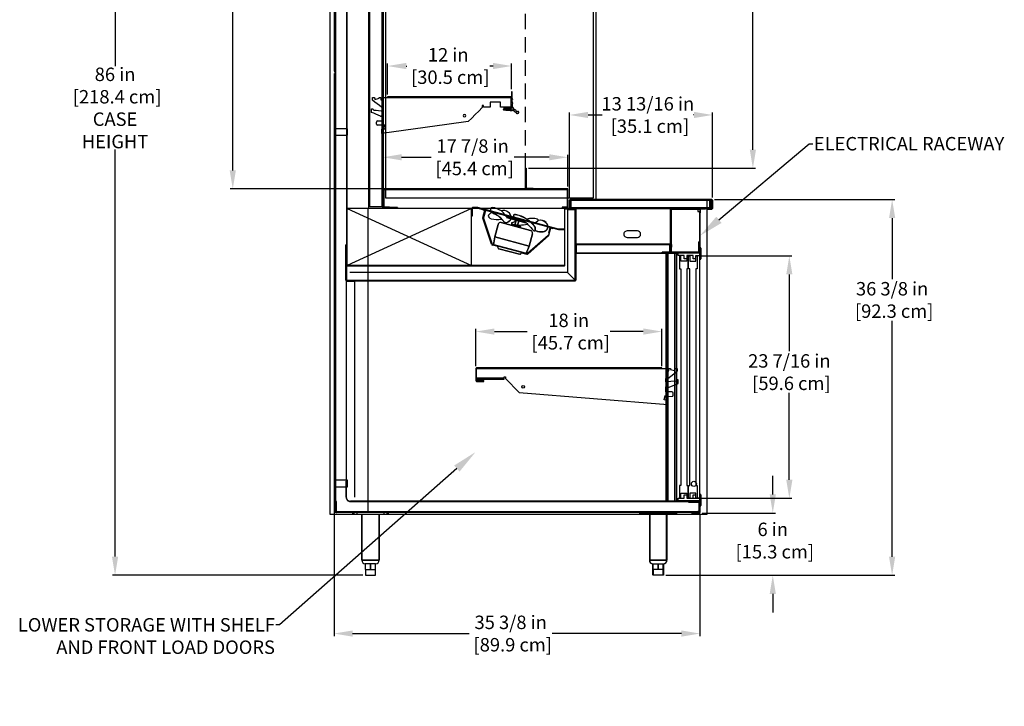
# Model space of a CAD drawing. Units: inches. Extents: x 22 to 208, y 18 to 210.
# Drawn here: x 77 to 172, y 101 to 167 of the extents above; entities that cross this region are included whole.
import ezdxf
from ezdxf import colors
from ezdxf.entities.mleader import LeaderData, LeaderLine
from ezdxf.math import Vec2, Vec3

# ---------------------------------------------------------------- set-up
doc = ezdxf.new("R2010")
doc.units = ezdxf.units.IN
doc.header["$LTSCALE"] = 6
doc.header["$MEASUREMENT"] = 0
doc.linetypes.add('HIDDEN', pattern=[0.375, 0.25, -0.125])
doc.layers.add('DIMS-END', color=7, linetype='Continuous')
doc.layers.add('END VIEW', color=7, linetype='Continuous')
doc.styles.get("Standard").update_dxf_attribs({"font": 'arial.ttf'})
doc.dimstyles.get("Standard").update_dxf_attribs({"dimtxt": 1.3, "dimasz": 1.8, "dimexe": 0.25, "dimexo": 0.25, "dimgap": 0.09, "dimtad": 0, "dimtih": 1, "dimtoh": 1, "dimdec": 4, "dimzin": 0, "dimdsep": 46, "dimlunit": 5, "dimtxsty": 'Standard', "dimcen": 1, "dimadec": 0, "dimazin": 0, "dimtfac": 1, "dimtdec": 4, "dimtofl": 0, "dimtmove": 0, "dimatfit": 3, "dimfxl": 1, "dimfrac": 2, "dimtolj": 1, "dimtzin": 0, "dimarcsym": 0})

# ---------------------------------------------------------------- blocks, each defined once
blk = doc.blocks.new('DB-12R_SECTION VIEW_dwg-6984495-CASE _1_ X SEC PAGE _1_ C')
at = {"layer": 'END VIEW'}
for p, q in [((-60.873, 66.139), (-60.873, 30.666)), ((-60.838, 66.604), (-60.838, 31.131)), ((-56.262, 64.383), (-56.262, 17.491)), ((-46.965, 17.435), (-47.465, 17.435)), ((-46.479, 16.468), (-46.29, 17.174)), ((-46.23, 17.158), (-46.419, 16.452)), ((-45.655, 17.075), (-45.72, 17.163)), ((-25.477, 17.339), (-25.477, 13.058)), ((-45.627, 13.883), (-46.477, 16.395)), ((-46.418, 16.415), (-45.568, 13.903)), ((-45.569, 16.943), (-45.636, 16.922)), ((-42.273, 15.937), (-44.157, 16.442)), ((-42.442, 16.045), (-44.115, 16.493)), ((-43.43, 16.755), (-43.488, 16.718)), ((-43.131, 16.167), (-43.115, 16.225)), ((-41.419, 15.279), (-41.451, 15.192)), ((-39.951, 15.475), (-40.141, 14.769)), ((-40.08, 14.753), (-39.891, 15.459)), ((-40.16, 14.738), (-42.152, 12.988)), ((-42.11, 12.941), (-40.118, 14.692)), ((-31.53, 15.174), (-32.53, 15.174)), ((-32.53, 14.549), (-31.53, 14.549)), ((-59.624, 13.839), (-59.716, 13.839)), ((-42.209, 12.975), (-45.525, 13.863)), ((-28.335, 13.121), (-28.335, 13.856)), ((-25.512, 13.106), (-25.512, 14.131)), ((-25.477, 13.631), (-25.512, 13.631)), ((-25.512, 13.558), (-25.449, 13.558)), ((-25.387, 13.496), (-25.387, 12.464)), ((-37.442, 13.058), (-25.512, 13.058)), ((-28.699, 13.023), (-28.699, -10.977)), ((-28.574, 13.023), (-28.574, -10.977)), ((-28.287, 13.058), (-27.539, 13.058)), ((-27.949, 13.023), (-27.949, -10.977)), ((-25.418, 12.433), (-25.512, 12.433)), ((-59.624, 11.804), (-38.571, 11.804)), ((-59.659, 10.357), (-37.536, 10.357)), ((-58.903, 10.357), (-58.903, -10.582)), ((-47.157, 1.848), (-47.157, 0.692)), ((-28.573, 0.909), (-27.708, 1.564)), ((-47.084, 0.95), (-44.425, 0.95)), ((-28.66, -0.832), (-28.173, -0.827)), ((-28.074, -0.727), (-28.074, -0.527)), ((-25.512, -10.317), (-25.418, -10.317)), ((-25.387, -10.348), (-25.387, -11.379)), ((-58.941, -12.217), (-58.941, -12.08)), ((-58.629, -12.217), (-58.629, -12.08)), ((-58.181, -16.674), (-58.181, -12.217)), ((-56.066, -12.08), (-56.066, -12.217)), ((-55.754, -12.08), (-55.754, -12.217)), ((-31.128, -12.217), (-31.128, -12.08)), ((-31.102, -12.217), (-31.102, -12.08)), ((-30.816, -12.217), (-30.816, -12.08)), ((-30.789, -12.217), (-30.789, -12.08)), ((-28.701, -16.674), (-28.701, -12.217)), ((-28.253, -12.08), (-28.253, -12.217)), ((-28.227, -12.08), (-28.227, -12.217)), ((-27.941, -12.08), (-27.941, -12.217)), ((-27.914, -12.08), (-27.914, -12.217)), ((-27.784, -12.217), (-27.784, -12.08)), ((-25.449, -11.442), (-25.512, -11.442)), ((-29.034, -17.589), (-29.034, -17.035)), ((-30.025, -18.139), (-30.025, -17.589)), ((-29.044, -18.139), (-29.044, -17.589))]:
    blk.add_line(p, q, dxfattribs=at)
at = {"layer": 'END VIEW', "flags": 128}
for points in [[(-24.802, 18.207), (-24.802, -12.271), (-61.236, -12.271), (-61.236, 67.863), (-32.564, 67.863), (-32.564, 59.613), (-35.564, 59.613), (-35.564, 18.207)], [(-57.56, -12.007), (-57.56, 17.368), (-57.512, 17.368), (-57.512, 64.431), (-60.733, 64.431), (-60.733, -12.007), (-60.732, -12.007)], [(-38.571, 17.309), (-38.571, 11.839), (-59.624, 11.839), (-59.624, 64.431)], [(-37.978, 17.339), (-24.328, 17.339), (-24.328, 18.148), (-38.037, 18.148), (-38.037, 17.398), (-38.096, 17.398), (-38.096, 18.148), (-38.096, 17.398), (-38.037, 17.398), (-38.037, 18.148), (-24.328, 18.148), (-24.328, 17.339), (-59.59, 17.339), (-47.59, 11.839), (-47.59, 17.339), (-59.594, 11.839), (-59.594, 64.431)], [(-56.159, 17.491), (-57.409, 17.491), (-57.409, 64.383), (-56.159, 64.383), (-56.159, 17.422), (-56.159, 53.35), (-56.874, 53.35), (-56.159, 53.35)], [(-56.124, 53.35), (-56.124, 17.422), (-54.749, 17.422), (-54.749, 17.387), (-56.124, 17.387), (-54.749, 17.387), (-54.749, 17.422), (-56.124, 17.422), (-56.124, 50.965)], [(-60.803, 31.131), (-60.803, 30.666), (-60.838, 30.666), (-60.838, 31.131), (-60.838, 30.666), (-60.803, 30.666)], [(-60.733, 31.131), (-60.733, -11.529), (-60.698, -11.529), (-60.698, -11.994), (-60.698, -11.529), (-60.733, -11.529)], [(-43.63, 28.633), (-43.646, 28.633), (-43.662, 28.633), (-43.677, 28.633), (-43.693, 28.633)], [(-43.693, 28.633), (-43.693, 28.492), (-43.693, 28.352), (-43.693, 28.211), (-43.693, 28.07)], [(-43.63, 27.981), (-43.63, 28.144), (-43.63, 28.307), (-43.63, 28.47), (-43.63, 28.633)], [(-57.155, 27.835), (-57.155, 27.894), (-57.155, 27.953), (-57.155, 28.012), (-57.155, 28.07)], [(-57.155, 28.07), (-57.105, 28.07), (-57.055, 28.07), (-57.005, 28.07), (-56.955, 28.07)], [(-56.266, 27.131), (-56.482, 27.295), (-56.698, 27.459), (-56.915, 27.622), (-57.131, 27.786)], [(-56.955, 28.07), (-56.944, 28.028), (-56.933, 27.986), (-56.922, 27.944), (-56.91, 27.901)], [(-56.91, 27.901), (-56.813, 27.927), (-56.716, 27.953), (-56.619, 27.979), (-56.521, 28.005)], [(-56.521, 28.005), (-56.521, 28.022), (-56.521, 28.038), (-56.521, 28.054), (-56.521, 28.07)], [(-56.521, 28.07), (-56.478, 28.07), (-56.434, 28.07), (-56.39, 28.07), (-56.346, 28.07)], [(-56.346, 28.07), (-56.346, 28.019), (-56.346, 27.967), (-56.346, 27.916), (-56.346, 27.864)], [(-56.346, 27.864), (-56.293, 27.864), (-56.24, 27.864), (-56.187, 27.864), (-56.133, 27.864)], [(-56.133, 27.864), (-56.118, 27.916), (-56.102, 27.967), (-56.086, 28.019), (-56.07, 28.07)], [(-56.07, 28.07), (-52.992, 28.07), (-49.913, 28.07), (-46.834, 28.07), (-43.755, 28.07)], [(-43.755, 28.133), (-46.74, 28.133), (-49.724, 28.133), (-52.709, 28.133), (-55.693, 28.133)], [(-55.693, 28.133), (-55.693, 28.117), (-55.693, 28.102), (-55.693, 28.086), (-55.693, 28.07)], [(-55.693, 28.07), (-52.709, 28.07), (-49.724, 28.07), (-46.74, 28.07), (-43.755, 28.07)], [(-44.755, 27.633), (-45.005, 27.633), (-45.255, 27.633), (-45.505, 27.633), (-45.755, 27.633)], [(-45.755, 27.633), (-45.755, 27.513), (-45.755, 27.393), (-45.755, 27.272), (-45.755, 27.152)], [(-44.755, 27.152), (-44.755, 27.272), (-44.755, 27.393), (-44.755, 27.513), (-44.755, 27.633)], [(-43.755, 28.07), (-43.755, 27.841), (-43.755, 27.611), (-43.755, 27.382), (-43.755, 27.152)], [(-43.755, 28.07), (-43.755, 27.82), (-43.755, 27.57), (-43.755, 27.32), (-43.755, 27.07)], [(-43.638, 27.928), (-43.627, 27.916), (-43.617, 27.905), (-43.606, 27.893), (-43.595, 27.882)], [(-57.255, 26.641), (-57.255, 26.727), (-57.255, 26.812), (-57.255, 26.898), (-57.255, 26.983)], [(-57.255, 26.983), (-57.224, 26.983), (-57.192, 26.983), (-57.161, 26.983), (-57.129, 26.983)], [(-57.129, 26.983), (-57.106, 26.952), (-57.083, 26.92), (-57.06, 26.888), (-57.036, 26.856)], [(-57.036, 26.856), (-56.797, 26.839), (-56.557, 26.821), (-56.317, 26.803), (-56.077, 26.785)], [(-56.077, 27.118), (-56.115, 27.118), (-56.153, 27.118), (-56.191, 27.118), (-56.228, 27.118)], [(-56.077, 26.785), (-56.077, 26.869), (-56.077, 26.952), (-56.077, 27.035), (-56.077, 27.118)], [(-46.539, 27.103), (-46.876, 26.767), (-47.212, 26.431), (-47.548, 26.095), (-47.884, 25.758)], [(-46.414, 27.294), (-46.446, 27.294), (-46.477, 27.294), (-46.508, 27.294), (-46.539, 27.294)], [(-46.539, 27.294), (-46.539, 27.247), (-46.539, 27.199), (-46.539, 27.151), (-46.539, 27.103)], [(-46.414, 27.152), (-46.414, 27.187), (-46.414, 27.223), (-46.414, 27.259), (-46.414, 27.294)], [(-45.755, 27.152), (-45.92, 27.152), (-46.085, 27.152), (-46.25, 27.152), (-46.414, 27.152)], [(-43.755, 27.152), (-44.005, 27.152), (-44.255, 27.152), (-44.505, 27.152), (-44.755, 27.152)], [(-44.475, 26.882), (-44.266, 26.863), (-44.057, 26.845), (-43.848, 26.827), (-43.639, 26.809)], [(-43.507, 26.86), (-43.748, 26.881), (-43.988, 26.902), (-44.229, 26.923), (-44.47, 26.944)], [(-44.443, 27.07), (-44.443, 27.055), (-44.443, 27.039), (-44.443, 27.024), (-44.443, 27.008)], [(-43.755, 27.07), (-43.927, 27.07), (-44.099, 27.07), (-44.271, 27.07), (-44.443, 27.07)], [(-44.443, 27.008), (-44.271, 27.008), (-44.099, 27.008), (-43.927, 27.008), (-43.755, 27.008)], [(-43.693, 27.07), (-43.693, 27.094), (-43.693, 27.117), (-43.693, 27.141), (-43.693, 27.164)], [(-43.693, 27.164), (-43.64, 27.101), (-43.587, 27.038), (-43.534, 26.974), (-43.48, 26.911)], [(-43.168, 26.767), (-43.171, 26.74), (-43.174, 26.713), (-43.178, 26.686), (-43.181, 26.659)], [(-43.109, 26.657), (-43.124, 26.684), (-43.138, 26.712), (-43.153, 26.74), (-43.168, 26.767)], [(-43.101, 26.75), (-43.103, 26.727), (-43.105, 26.704), (-43.107, 26.68), (-43.109, 26.657)], [(-56.373, 26.283), (-56.594, 26.372), (-56.814, 26.462), (-57.035, 26.552), (-57.255, 26.641)], [(-56.64, 25.82), (-56.5, 25.82), (-56.359, 25.82), (-56.218, 25.82), (-56.077, 25.82)], [(-56.077, 26.327), (-56.133, 26.315), (-56.188, 26.302), (-56.243, 26.289), (-56.298, 26.277)], [(-47.884, 25.758), (-49.977, 25.469), (-52.07, 25.18), (-54.163, 24.891), (-56.255, 24.602)], [(-56.077, 25.82), (-56.077, 25.947), (-56.077, 26.074), (-56.077, 26.201), (-56.077, 26.327)], [(-60.733, 24.431), (-59.56, 24.431), (-59.56, 25.056), (-60.733, 25.056)], [(-56.765, 25.495), (-56.765, 25.545), (-56.765, 25.595), (-56.765, 25.645), (-56.765, 25.695)], [(-56.179, 25.39), (-56.301, 25.392), (-56.423, 25.393), (-56.545, 25.394), (-56.666, 25.395)], [(-56.255, 25.002), (-56.167, 25.017), (-56.079, 25.031), (-55.991, 25.046), (-55.902, 25.06)], [(-56.255, 24.602), (-56.255, 24.702), (-56.255, 24.802), (-56.255, 24.902), (-56.255, 25.002)], [(-56.01, 25.458), (-56.042, 25.444), (-56.073, 25.429), (-56.105, 25.415), (-56.136, 25.4)], [(-55.902, 25.06), (-55.929, 25.16), (-55.956, 25.259), (-55.983, 25.359), (-56.01, 25.458)], [(-25.685, 17.339), (-25.685, 17.041), (-25.512, 17.041), (-25.512, -12.08), (-60.625, -12.08)], [(-59.718, 10.416), (-59.718, 13.839), (-59.659, 13.839), (-59.659, 10.416), (-37.536, 10.416), (-37.536, 17.25)], [(-37.536, 17.228), (-38.286, 17.228), (-38.286, 11.166), (-59.35, 11.166)], [(-47.513, 17.387), (-47.513, 16.637), (-47.465, 16.637), (-47.465, 17.387), (-46.965, 17.387), (-39.16, 15.296)], [(-39.148, 15.294), (-38.648, 15.294), (-38.648, 15.342), (-39.148, 15.342), (-46.953, 17.433)], [(-46.463, 17.253), (-46.471, 17.222), (-46.23, 17.158), (-46.359, 16.675), (-46.329, 16.667), (-46.192, 17.18)], [(-38.536, 11.839), (-38.536, 17.309), (-37.477, 17.309), (-37.477, 10.416)], [(-38.286, 11.166), (-37.536, 10.416), (-37.536, 17.25), (-38.036, 17.25), (-38.036, 17.309)], [(-37.477, 16.809), (-37.447, 16.809), (-37.447, 17.309)], [(-28.335, 13.106), (-28.335, 17.291), (-28.335, 13.106)], [(-25.462, 17.304), (-25.462, 16.929), (-25.427, 16.929), (-25.427, 17.304), (-24.927, 17.304), (-24.927, 17.339)], [(-45.437, 13.839), (-45.333, 14.588), (-45.01, 15.796), (-45.333, 14.588), (-45.437, 13.839), (-42.297, 12.998), (-42.013, 13.698), (-45.333, 14.588), (-42.013, 13.698), (-42.297, 12.998)], [(-39.973, 15.514), (-40.111, 15.001), (-40.081, 14.992), (-39.951, 15.475), (-39.71, 15.411), (-39.702, 15.441)], [(-59.659, 10.416), (-59.659, 13.839), (-59.659, 11.839), (-59.659, 13.839)], [(-45.014, 13.726), (-45.03, 13.666), (-45.541, 13.803)], [(-37.477, 13.106), (-37.447, 13.106), (-37.447, 13.856), (-28.262, 13.856), (-37.447, 13.856), (-37.447, 13.106), (-37.477, 13.106), (-37.477, 13.856)], [(-28.397, 13.058), (-29.133, 13.058), (-29.133, 13.106), (-28.383, 13.106), (-28.383, 13.856), (-28.383, 13.106), (-29.133, 13.106), (-29.133, 13.058)], [(-25.477, -10.942), (-25.477, -10.692), (-25.477, 11.558), (-25.477, 13.558)], [(-42.72, 13.111), (-42.736, 13.051), (-42.225, 12.914)], [(-37.477, 12.273), (-37.442, 12.273), (-37.442, 13.023), (-27.762, 13.023), (-27.762, -10.977), (-27.762, 13.058)], [(-28.762, 13.023), (-28.762, -10.977), (-27.762, -10.977)], [(-26.762, 12.464), (-27.012, 12.464), (-27.012, 12.808), (-27.574, 12.808), (-27.574, 13.058)], [(-25.887, 12.464), (-26.137, 12.464), (-26.137, 12.808), (-26.762, 12.808), (-26.762, 12.26), (-27.324, 12.26), (-27.324, 12.76), (-27.449, 12.76), (-27.449, 11.51), (-27.324, 11.51), (-27.324, -9.44), (-27.449, -9.44), (-27.449, -10.69), (-27.324, -10.69), (-27.324, -10.19), (-26.762, -10.19), (-26.762, -10.692), (-26.137, -10.692), (-26.137, -10.348), (-25.887, -10.348)], [(-26.762, 12.76), (-26.637, 12.76), (-26.637, 11.51), (-26.762, 11.51), (-26.762, -9.44), (-26.637, -9.44), (-26.637, -10.69), (-26.762, -10.69)], [(-25.512, -10.692), (-25.887, -10.692), (-25.887, -10.19), (-26.449, -10.19), (-26.449, -10.69), (-26.574, -10.69), (-26.574, -9.44), (-26.449, -9.44), (-26.449, 11.51), (-26.574, 11.51), (-26.574, 12.76), (-26.449, 12.76), (-26.449, 12.26), (-25.887, 12.26), (-25.887, 12.808), (-25.512, 12.808)], [(-25.887, 12.76), (-25.762, 12.76), (-25.762, 11.51), (-25.887, 11.51), (-25.887, -9.44), (-25.762, -9.44), (-25.762, -10.69), (-25.887, -10.69)], [(-59.683, 10.327), (-59.683, -10.582), (-59.653, -10.582), (-59.653, 10.327), (-58.903, 10.327)], [(-29.157, 1.848), (-29.157, 1.921), (-47.084, 1.921)], [(-47.084, 0.619), (-46.381, 0.619), (-46.381, 0.692), (-47.084, 0.692), (-47.084, 1.848), (-28.769, 1.848), (-28.706, 1.642), (-28.493, 1.642), (-28.493, 1.848), (-28.318, 1.848), (-28.318, 1.783), (-27.929, 1.679), (-27.884, 1.848), (-27.684, 1.848), (-27.684, 1.613)], [(-47.084, 0.848), (-44.425, 0.848), (-44.425, 1.072), (-44.3, 1.072)], [(-44.425, 0.884), (-44.425, 1.072), (-44.3, 1.072), (-44.3, 0.881), (-42.955, -0.464), (-28.584, -1.62), (-28.584, -1.22), (-28.937, -1.162), (-28.829, -0.764), (-28.703, -0.822)], [(-28.466, 0.06), (-27.584, 0.419), (-27.584, 0.761), (-27.71, 0.761), (-27.803, 0.634), (-28.762, 0.563), (-28.762, 0.896), (-28.611, 0.896)], [(-28.199, -0.402), (-28.762, -0.402), (-28.762, 0.105), (-28.541, 0.054)], [(-60.733, -9.569), (-59.56, -9.569), (-59.56, -8.944), (-60.733, -8.944)], [(-25.477, -11.442), (-25.477, -12.08), (-25.477, -10.942), (-27.574, -10.942), (-27.574, -10.692), (-27.012, -10.692), (-27.012, -10.348), (-26.762, -10.348)], [(-26.585, -11.007), (-26.585, -11.08), (-25.585, -11.08), (-25.585, -12.007), (-60.625, -12.007), (-60.625, -11.007), (-60.698, -11.007), (-60.698, -12.007)], [(-25.603, -10.977), (-59.289, -10.977), (-25.585, -10.977), (-25.585, -11.007)], [(-26.262, -12.08), (-25.512, -12.08), (-25.512, -10.977), (-27.512, -10.977), (-27.512, -10.942), (-27.512, -10.977), (-25.512, -10.977)], [(-58.181, -12.217), (-56.514, -12.217), (-56.514, -16.674), (-58.181, -16.674), (-56.514, -16.674), (-56.514, -12.217), (-55.597, -12.217), (-55.597, -12.08), (-59.097, -12.08), (-59.097, -12.217), (-55.597, -12.217), (-55.597, -12.08), (-59.097, -12.08), (-59.097, -12.217), (-58.181, -12.217), (-58.181, -16.674)], [(-30.368, -12.217), (-30.368, -16.674), (-28.675, -16.674), (-28.675, -12.217), (-27.758, -12.217), (-27.758, -12.08), (-31.258, -12.08), (-27.758, -12.08), (-27.758, -12.217), (-31.284, -12.217), (-31.284, -12.08)], [(-31.258, -12.217), (-31.258, -12.08), (-31.258, -12.217), (-30.341, -12.217), (-30.341, -16.674), (-30.341, -12.217), (-28.675, -12.217), (-28.675, -16.674), (-30.341, -16.674)], [(-25.512, -11.959), (-25.685, -11.959), (-25.685, -12.007)], [(-57.847, -17.035), (-57.847, -17.589), (-56.847, -17.589), (-56.847, -17.035), (-57.847, -17.035), (-57.847, -17.589), (-56.847, -17.589), (-56.847, -17.035), (-57.847, -17.035)], [(-30.008, -17.589), (-30.008, -17.035), (-29.008, -17.035), (-29.008, -17.589), (-30.008, -17.589), (-30.008, -17.035)], [(-57.838, -17.589), (-57.838, -18.139), (-56.857, -18.139), (-56.857, -17.589)], [(-29.018, -17.589), (-29.018, -18.139), (-29.998, -18.139)]]:
    blk.add_lwpolyline(points, dxfattribs=at)
for points in [[(-35.814, 18.332), (-55.874, 18.332), (-55.874, 59.613), (-35.814, 59.613)], [(-60.803, 30.631), (-60.838, 30.631)], [(-60.803, 31.166), (-60.768, 31.166)], [(-60.768, -11.994), (-60.768, 31.131), (-60.803, 31.131), (-60.768, 31.131)], [(-41.61, 19.294), (-41.61, 19.231), (-42.36, 19.231), (-42.36, 21.231), (-42.297, 21.231), (-42.297, 19.294)], [(-55.52, 17.481), (-56.02, 17.481), (-56.02, 19.172), (-38.319, 19.172), (-38.319, 17.481), (-38.819, 17.481), (-38.819, 17.422), (-38.26, 17.422), (-38.26, 19.231), (-56.079, 19.231), (-56.079, 17.422), (-55.52, 17.422)], [(-38.037, 18.207), (-24.328, 18.207)], [(-37.978, 18.148), (-37.978, 17.398), (-24.512, 17.398), (-24.512, 18.148), (-24.512, 17.398), (-37.978, 17.398)], [(-24.453, 18.148), (-24.453, 17.398)], [(-24.269, 18.148), (-24.269, 17.339)], [(-25.512, 17.339), (-25.512, 17.266), (-28.262, 17.266), (-28.262, 13.131), (-28.262, 17.266), (-25.512, 17.266)], [(-24.703, 17.28), (-24.703, 17.339), (-24.703, 17.28), (-24.328, 17.28)], [(-43.373, 15.745), (-43.244, 16.228), (-43.002, 16.164), (-43.132, 15.681), (-43.002, 16.164), (-43.244, 16.228)], [(-44.703, 15.972), (-41.866, 15.212)], [(-43.707, 15.705), (-43.675, 15.826), (-42.83, 15.6), (-42.862, 15.479), (-42.83, 15.6), (-43.675, 15.826)], [(-41.689, 14.906), (-42.013, 13.698)], [(-45.016, 13.597), (-44.984, 13.718)], [(-42.936, 12.91), (-44.928, 13.444)], [(-37.447, 13.886), (-28.262, 13.886)], [(-25.585, 14.131), (-25.512, 14.131), (-25.585, 14.131), (-25.585, 13.131), (-28.262, 13.131), (-25.585, 13.131)], [(-28.232, 13.606), (-28.262, 13.606), (-28.232, 13.606), (-28.232, 13.856)], [(-42.75, 13.12), (-42.783, 12.999)], [(-59.713, -10.583), (-59.713, -9.037), (-59.683, -9.037), (-59.683, -10.583), (-59.683, -9.037), (-59.713, -9.037)], [(-59.289, -11.007), (-25.585, -11.007)], [(-26.262, -12.115), (-26.262, -12.08), (-26.262, -12.115), (-25.512, -12.115)], [(-57.347, -17.589), (-57.347, -17.035)], [(-30.034, -17.035), (-29.008, -17.035), (-29.008, -17.589), (-30.034, -17.589)], [(-29.534, -17.035), (-29.534, -17.589)], [(-29.508, -17.035), (-29.508, -17.589)], [(-29.998, -17.589), (-29.998, -18.139)]]:
    blk.add_lwpolyline(points, close=True, dxfattribs=at)
at = {"layer": 'END VIEW'}
for centre, radius in [((-42.584, 0.098), 0.125), ((-26.06, -9.299), 0.25)]:
    blk.add_circle(centre, radius, dxfattribs=at)
for centre, radius, start, end in [((-60.838, 30.666), 0.035, 180, 270), ((-60.838, 30.666), 0.035, 180, 270), ((-60.803, 31.131), 0.035, 90, 180), ((-60.803, 31.131), 0.035, 90, 180), ((-60.803, 30.666), 0.035, 270, 0), ((-60.803, 30.666), 0.035, 270, 360), ((-60.768, 31.131), 0.035, 360, 90), ((-60.768, 31.131), 0.035, 0, 90), ((-57.093, 27.835), 0.062, 180, 232.86607), ((-43.755, 28.07), 0.0625, 0, 90), ((-43.184, 27.758), 0.485, 159.4821, 207.41284), ((-43.703, 27.899), 0.109, 350.76017, 48.73115), ((-56.228, 27.18), 0.062, 232.86607, 270), ((-44.472, 26.913), 0.0313, 84.9971, 264.9313), ((-43.755, 27.07), 0.0625, 270, 0), ((-43.145, 27.363), 0.5, 159.93821, 250.97468), ((-43.682, 26.311), 0.5, 33.17986, 85.0037), ((-43.504, 26.891), 0.0312, 265.02541, 39.99244), ((-42.822, 27.007), 0.5, 193.57838, 224.0991), ((-43.11, 26.641), 0.109, 354.9842, 85.04232), ((-56.64, 25.695), 0.125, 90, 180), ((-56.326, 26.398), 0.125, 247.86184, 282.9512), ((-48.255, 26.32), 0.125, 90, 270), ((-48.255, 26.32), 0.125, 270, 90), ((-43.179, 26.64), 0.102, 213.17986, 240.59367), ((-43.148, 26.695), 0.165, 240.59367, 279.72004), ((-43.11, 26.641), 0.109, 265.05175, 354.98182), ((-56.665, 25.495), 0.1, 180, 269.41177), ((-56.178, 25.49), 0.1, 269.41177, 294.99929), ((-38.037, 18.148), 0.059, 90, 180), ((-38.037, 18.148), 0.059, 90, 180), ((-24.328, 18.148), 0.059, 360, 90), ((-24.328, 18.148), 0.059, 360, 90), ((-56.124, 17.422), 0.035, 180, 270), ((-56.124, 17.422), 0.035, 180, 225), ((-56.124, 17.422), 0.035, 225, 270.00032), ((-47.465, 17.387), 0.048, 90, 180), ((-46.965, 17.387), 0.048, 75, 90), ((-45.383, 17.265), 0.354, 171.49377, 214.96166), ((-45.588, 17.295), 0.147, 81.85954, 171.49377), ((-45.948, 15.092), 2.379, 57.81281, 80.78336), ((-44.506, 16.306), 0.848, 54.70994, 104.16612), ((-38.541, 17.309), 0.03, 90, 180), ((-37.978, 17.398), 0.059, 180, 270), ((-37.978, 17.398), 0.059, 180, 270), ((-37.536, 17.25), 0.059, 0, 90), ((-37.477, 17.309), 0.03, 360, 90), ((-28.287, 17.291), 0.048, 90, 180), ((-28.287, 17.291), 0.048, 90, 180), ((-25.427, 17.304), 0.035, 90, 180), ((-24.512, 17.398), 0.059, 270, 360), ((-24.512, 17.398), 0.059, 270, 0), ((-24.328, 17.339), 0.059, 270, 360), ((-24.328, 17.339), 0.059, 270, 0), ((-46.359, 16.435), 0.125, 165, 198.69007), ((-46.359, 16.435), 0.0625, 165, 198.69007), ((-45.783, 16.616), 0.165, 149.38719, 219.79386), ((-45.504, 16.451), 0.489, 105.61906, 149.38719), ((-45.551, 16.809), 0.467, 219.79386, 254.99156), ((-45.08, 17.477), 0.724, 214.96166, 244.79956), ((-45.092, 18.509), 2.228, 254.92801, 280.77966), ((-45.08, 17.477), 0.701, 214.96166, 244.79956), ((-46.263, 14.821), 2.184, 38.75852, 66.38716), ((-46.263, 14.821), 2.206, 38.69057, 66.36902), ((-45.327, 16.198), 1.115, 27.56659, 54.55851), ((-43.925, 16.6), 0.734, 212.97677, 233.29627), ((-43.885, 16.951), 0.512, 207.56659, 243.34552), ((-44.335, 16.585), 0.616, 280.05145, 336.38908), ((-44.335, 16.585), 0.638, 280.05145, 336.69491), ((-44.415, 16.433), 0.692, 357.44542, 54.70994), ((-43.433, 16.652), 0.0802, 88.07126, 224.864), ((-44.687, 15.405), 1.689, 34.28269, 44.864), ((-43.492, 14.913), 1.843, 73.46599, 88.07126), ((-43.492, 14.913), 1.821, 73.46599, 88.07126), ((-43.421, 16.151), 0.0885, 309.69399, 51.24064), ((-43.328, 16.331), 0.0442, 244.96162, 34.28269), ((-44.103, 13.434), 3.416, 40.04961, 70.69514), ((-44.103, 13.434), 3.439, 40.04961, 70.69514), ((-41.785, 15.066), 1.322, 86.69036, 109.31856), ((-41.687, 14.573), 1.812, 74.64872, 90.67219), ((-41.239, 16.208), 0.117, 320.33282, 74.64872), ((-40.92, 15.463), 0.735, 43.3065, 106.44019), ((-40.92, 15.463), 0.757, 43.3065, 105.46622), ((-44.802, 15.74), 0.215, 163.39656, 164.95693), ((-44.802, 15.74), 0.215, 163.39656, 164.95693), ((-44.753, 15.723), 0.267, 143.18933, 162.98991), ((-44.753, 15.723), 0.267, 143.18933, 162.98991), ((-44.759, 15.721), 0.263, 119.25132, 141.89175), ((-44.759, 15.721), 0.263, 119.25132, 141.89175), ((-44.762, 15.713), 0.268, 106.06233, 117.97114), ((-44.762, 15.713), 0.268, 106.06233, 117.97114), ((-44.77, 15.747), 0.234, 96.14635, 106.51814), ((-44.77, 15.747), 0.234, 96.14635, 106.51814), ((-44.769, 15.714), 0.267, 75.68933, 95.48991), ((-44.769, 15.714), 0.267, 75.68933, 95.48991), ((-43.925, 16.6), 0.757, 212.97677, 233.29627), ((-44.258, 16.153), 0.199, 233.29627, 280.05145), ((-44.258, 16.153), 0.177, 233.29627, 280.05145), ((-43.636, 15.897), 0.0802, 105.13598, 241.92872), ((-42.939, 19.295), 3.55, 258.03071, 282.71284), ((-44.098, 17.604), 1.689, 285.13598, 295.71729), ((-43.024, 14.943), 1.245, 41.78018, 62.18407), ((-35.759, 21.292), 8.403, 221.05626, 226.26973), ((-41.86, 17.27), 1.341, 275.06289, 302.03627), ((-41.923, 15.365), 0.511, 350.27214, 31.04579), ((-41.923, 15.365), 0.533, 349.42003, 31.3721), ((-41.523, 15.303), 0.13, 316.56833, 343.96781), ((-41.286, 15.271), 0.115, 185.61043, 237.72667), ((-41.286, 15.271), 0.0929, 187.76874, 237.72667), ((-40.679, 15.586), 0.481, 273.29019, 51.98892), ((-40.679, 15.586), 0.481, 273.29019, 341.49355), ((-40.679, 15.586), 0.503, 273.29019, 51.98892), ((-39.148, 15.342), 0.048, 255, 270), ((-41.922, 15.005), 0.215, 73.39656, 74.95693), ((-41.922, 15.005), 0.215, 73.39656, 74.95693), ((-41.938, 14.955), 0.267, 53.18933, 72.98991), ((-41.938, 14.955), 0.267, 53.18933, 72.98991), ((-41.941, 14.962), 0.263, 29.25132, 51.89175), ((-41.941, 14.962), 0.263, 29.25132, 51.89175), ((-41.948, 14.964), 0.268, 16.06233, 27.97114), ((-41.948, 14.964), 0.268, 16.06233, 27.97114), ((-41.915, 14.972), 0.234, 6.14635, 16.51814), ((-41.915, 14.972), 0.234, 6.14635, 16.51814), ((-41.948, 14.972), 0.267, 345.68933, 5.48991), ((-41.948, 14.972), 0.267, 345.68933, 5.48991), ((-41.496, 15.26), 0.0817, 209.74014, 325.31746), ((-40.76, 16.993), 1.912, 252.09864, 273.29019), ((-40.76, 16.993), 1.889, 252.09864, 273.29019), ((-40.201, 14.785), 0.0625, 311.30993, 345), ((-40.201, 14.785), 0.125, 311.30993, 345), ((-32.53, 14.861), 0.312, 90, 270.00001), ((-31.53, 14.861), 0.312, 270, 90), ((-45.509, 13.923), 0.125, 198.69007, 255), ((-45.509, 13.923), 0.0625, 198.69007, 255), ((-44.887, 13.564), 0.133, 165.68933, 185.48991), ((-44.887, 13.564), 0.133, 165.68933, 185.48991), ((-44.904, 13.564), 0.117, 186.14635, 196.51814), ((-44.904, 13.564), 0.117, 186.14635, 196.51814), ((-44.887, 13.568), 0.134, 196.06233, 207.97114), ((-44.887, 13.568), 0.134, 196.06233, 207.97114), ((-44.89, 13.569), 0.132, 209.25132, 231.89175), ((-44.89, 13.569), 0.132, 209.25132, 231.89175), ((-44.892, 13.573), 0.133, 233.18933, 252.98991), ((-44.892, 13.573), 0.133, 233.18933, 252.98991), ((-44.9, 13.548), 0.107, 253.39656, 254.95693), ((-44.9, 13.548), 0.107, 253.39656, 254.95693), ((-37.447, 13.856), 0.03, 90, 180), ((-37.447, 13.856), 0.03, 90, 180), ((-28.262, 13.856), 0.03, 360, 90), ((-28.262, 13.856), 0.03, 360, 90), ((-25.449, 13.496), 0.0625, 0, 90), ((-42.903, 13.04), 0.133, 255.68933, 275.48991), ((-42.903, 13.04), 0.133, 255.68933, 275.48991), ((-42.902, 13.023), 0.117, 276.14635, 286.51814), ((-42.902, 13.023), 0.117, 276.14635, 286.51814), ((-42.906, 13.04), 0.134, 286.06233, 297.97114), ((-42.906, 13.04), 0.134, 286.06233, 297.97114), ((-42.908, 13.036), 0.132, 299.25132, 321.89175), ((-42.908, 13.036), 0.132, 299.25132, 321.89175), ((-42.911, 13.035), 0.133, 323.18933, 342.98991), ((-42.911, 13.035), 0.133, 323.18933, 342.98991), ((-42.886, 13.027), 0.107, 343.39656, 344.95693), ((-42.886, 13.027), 0.107, 343.39656, 344.95693), ((-42.193, 13.035), 0.125, 255, 311.30993), ((-42.193, 13.035), 0.0625, 255, 311.30993), ((-37.442, 13.023), 0.035, 90, 180), ((-28.397, 13.121), 0.0625, 270, 0), ((-28.383, 13.106), 0.048, 270, 360), ((-28.287, 13.106), 0.048, 180, 270), ((-28.288, 13.106), 0.047, 179.99998, 225.48066), ((-28.286, 13.107), 0.049, 225.48066, 269.51934), ((-25.56, 13.106), 0.048, 270, 0), ((-25.56, 13.106), 0.048, 270, 360), ((-25.418, 12.464), 0.0312, 270, 0), ((-59.624, 11.839), 0.035, 180, 270), ((-38.571, 11.839), 0.035, 270, 0), ((-59.67, 10.412), 0.0486, 174.81392, 230.18608), ((-59.659, 10.416), 0.059, 180, 270), ((-59.653, 10.432), 0.0745, 230.18608, 270), ((-59.653, 10.327), 0.03, 90, 180), ((-37.536, 10.416), 0.059, 270, 360), ((-47.084, 1.848), 0.073, 90, 180), ((-27.746, 1.613), 0.062, 307.13393, 0), ((-47.084, 0.692), 0.073, 180, 270), ((-28.611, 0.958), 0.062, 270, 307.13393), ((-28.513, 0.176), 0.125, 257.0488, 292.13816), ((-28.661, -0.732), 0.1, 245.00071, 270.58823), ((-28.199, -0.527), 0.125, 0, 90), ((-28.174, -0.727), 0.1, 270.58823, 0), ((-25.418, -10.348), 0.0313, 0, 90), ((-59.289, -10.583), 0.424, 180, 225.00012), ((-59.289, -10.583), 0.424, 180, 270.00024), ((-59.289, -10.583), 0.394, 180.00034, 225.00002), ((-59.289, -10.583), 0.394, 180.00012, 270.00036), ((-59.289, -10.583), 0.424, 225.00012, 270.04208), ((-59.289, -10.583), 0.394, 225.00002, 270.00022), ((-25.585, -11.08), 0.073, 360, 90), ((-25.512, -10.977), 0.035, 0, 90), ((-25.512, -10.977), 0.035, 360, 89.99996), ((-25.449, -11.379), 0.0625, 270, 0), ((-60.733, -11.994), 0.035, 180, 0), ((-60.733, -11.994), 0.035, 180, 0), ((-60.625, -12.007), 0.073, 180, 270), ((-25.585, -12.007), 0.073, 270, 0), ((-25.512, -12.08), 0.035, 270, 0), ((-25.512, -12.08), 0.035, 270, 0), ((-57.847, -16.7), 0.334, 175.51045, 270), ((-57.847, -16.7), 0.334, 175.51045, 270), ((-56.847, -16.7), 0.334, 270, 4.48955), ((-56.847, -16.7), 0.334, 270, 4.48955), ((-30.034, -16.7), 0.334, 175.51045, 270), ((-30.008, -16.7), 0.334, 175.51045, 270), ((-30.008, -16.7), 0.334, 175.51045, 270), ((-29.034, -16.7), 0.334, 270, 4.48955), ((-29.008, -16.7), 0.334, 270, 4.48955), ((-29.008, -16.7), 0.334, 270, 4.48955)]:
    blk.add_arc(centre, radius, start, end, dxfattribs=at)
blk = doc.blocks.new('*D72')
at = {"layer": 'DIMS-END', "color": 0, "linetype": 'Continuous', "lineweight": -2, "transparency": 16777216}
for p, q in [((111.765, 149.922), (111.765, 153.88)), ((113.565, 153.63), (116.423, 153.63)), ((127.85, 153.63), (124.459, 153.63)), ((129.65, 150.814), (129.65, 153.88))]:
    blk.add_line(p, q, dxfattribs=at)
at = {"layer": 'DIMS-END', "color": 0, "linetype": 'Continuous', "transparency": 16777216}
for points in [[(113.565, 153.93), (113.565, 153.33), (111.765, 153.63)], [(127.85, 153.93), (127.85, 153.33), (129.65, 153.63)]]:
    blk.add_solid(points, dxfattribs=at)
at = {"layer": 'DIMS-END', "color": 0, "linetype": 'Continuous', "transparency": 16777216, "insert": (120.441, 153.63), "char_height": 1.3, "attachment_point": 5}
blk.add_mtext('\\A1;17 7/8 in\\P [45.4 cm]', dxfattribs=at)
blk = doc.blocks.new('*D77')
at = {"layer": 'DIMS-END', "color": 0, "linetype": 'Continuous', "lineweight": -2, "transparency": 16777216}
for p, q in [((112.217, 159.708), (112.217, 162.708)), ((114.017, 162.458), (114.065, 162.458)), ((122.417, 162.458), (122.1, 162.458)), ((124.217, 160.208), (124.217, 162.708))]:
    blk.add_line(p, q, dxfattribs=at)
at = {"layer": 'DIMS-END', "color": 0, "linetype": 'Continuous', "transparency": 16777216}
for points in [[(114.017, 162.758), (114.017, 162.158), (112.217, 162.458)], [(122.417, 162.758), (122.417, 162.158), (124.217, 162.458)]]:
    blk.add_solid(points, dxfattribs=at)
at = {"layer": 'DIMS-END', "color": 0, "linetype": 'Continuous', "transparency": 16777216, "insert": (118.083, 162.458), "char_height": 1.3, "attachment_point": 5}
blk.add_mtext('\\A1;12 in\\P [30.5 cm]', dxfattribs=at)
blk = doc.blocks.new('*D78')
at = {"layer": 'DIMS-END', "color": 0, "linetype": 'Continuous', "lineweight": -2, "transparency": 16777216}
for p, q in [((129.814, 149.731), (129.814, 157.971)), ((131.614, 157.721), (132.968, 157.721)), ((141.841, 157.721), (141.813, 157.721)), ((143.641, 149.731), (143.641, 157.971))]:
    blk.add_line(p, q, dxfattribs=at)
at = {"layer": 'DIMS-END', "color": 0, "linetype": 'Continuous', "transparency": 16777216}
for points in [[(131.614, 158.021), (131.614, 157.421), (129.814, 157.721)], [(141.841, 158.021), (141.841, 157.421), (143.641, 157.721)]]:
    blk.add_solid(points, dxfattribs=at)
at = {"layer": 'DIMS-END', "color": 0, "linetype": 'Continuous', "transparency": 16777216, "insert": (137.39, 157.721), "char_height": 1.3, "attachment_point": 5}
blk.add_mtext('\\A1;13 13/16 in\\P [35.1 cm]', dxfattribs=at)
blk = doc.blocks.new('*D81')
at = {"layer": 'DIMS-END', "color": 0, "linetype": 'Continuous', "lineweight": -2, "transparency": 16777216}
for p, q in [((135.596, 190.946), (147.803, 190.946)), ((147.553, 189.146), (147.553, 175.915)), ((147.553, 154.364), (147.553, 167.841)), ((125.863, 152.564), (147.803, 152.564))]:
    blk.add_line(p, q, dxfattribs=at)
at = {"layer": 'DIMS-END', "color": 0, "linetype": 'Continuous', "transparency": 16777216}
for points in [[(147.253, 189.146), (147.853, 189.146), (147.553, 190.946)], [(147.253, 154.364), (147.853, 154.364), (147.553, 152.564)]]:
    blk.add_solid(points, dxfattribs=at)
at = {"layer": 'DIMS-END', "color": 0, "linetype": 'Continuous', "transparency": 16777216, "insert": (147.553, 171.878), "char_height": 1.3, "attachment_point": 5}
blk.add_mtext('\\A1;38 3/8 in\\P [97.5 cm]\\PVISUAL\\PDISPLAY', dxfattribs=at)
blk = doc.blocks.new('*D83')
at = {"layer": 'DIMS-END', "color": 0, "linetype": 'Continuous', "lineweight": -2, "transparency": 16777216}
for p, q in [((106.424, 199.196), (85.607, 199.196)), ((85.857, 197.396), (85.857, 162.429)), ((85.857, 114.995), (85.857, 154.372)), ((109.822, 113.195), (85.607, 113.195))]:
    blk.add_line(p, q, dxfattribs=at)
at = {"layer": 'DIMS-END', "color": 0, "linetype": 'Continuous', "transparency": 16777216}
for points in [[(85.557, 197.396), (86.157, 197.396), (85.857, 199.196)], [(85.557, 114.995), (86.157, 114.995), (85.857, 113.195)]]:
    blk.add_solid(points, dxfattribs=at)
at = {"layer": 'DIMS-END', "color": 0, "linetype": 'Continuous', "transparency": 16777216, "insert": (85.857, 158.401), "char_height": 1.3, "attachment_point": 5}
blk.add_mtext('\\A1;86 in\\P [218.4 cm]\\PCASE\\PHEIGHT', dxfattribs=at)
blk = doc.blocks.new('*D84')
at = {"layer": 'DIMS-END', "color": 0, "linetype": 'Continuous', "lineweight": -2, "transparency": 16777216}
for p, q in [((128.845, 192.646), (96.995, 192.646)), ((97.245, 190.846), (97.245, 176.083)), ((97.245, 152.364), (97.245, 168.009)), ((111.581, 150.564), (96.995, 150.564))]:
    blk.add_line(p, q, dxfattribs=at)
at = {"layer": 'DIMS-END', "color": 0, "linetype": 'Continuous', "transparency": 16777216}
for points in [[(96.945, 190.846), (97.545, 190.846), (97.245, 192.646)], [(96.945, 152.364), (97.545, 152.364), (97.245, 150.564)]]:
    blk.add_solid(points, dxfattribs=at)
at = {"layer": 'DIMS-END', "color": 0, "linetype": 'Continuous', "transparency": 16777216, "insert": (97.245, 172.046), "char_height": 1.3, "attachment_point": 5}
blk.add_mtext('\\A1;42 1/16 in\\P [106.9 cm]\\PINTERIOR\\PHEIGHT', dxfattribs=at)
blk = doc.blocks.new('*D91')
at = {"layer": 'DIMS-END', "color": 0, "lineweight": -2, "transparency": 16777216}
for p, q in [((120.753, 133.432), (120.753, 137.02)), ((122.553, 136.77), (125.719, 136.77)), ((136.953, 136.77), (133.755, 136.77)), ((138.753, 133.432), (138.753, 137.02))]:
    blk.add_line(p, q, dxfattribs=at)
at = {"layer": 'DIMS-END', "color": 0, "transparency": 16777216}
for points in [[(122.553, 137.07), (122.553, 136.47), (120.753, 136.77)], [(136.953, 137.07), (136.953, 136.47), (138.753, 136.77)]]:
    blk.add_solid(points, dxfattribs=at)
at = {"layer": 'DIMS-END', "color": 0, "transparency": 16777216, "insert": (129.737, 136.77), "char_height": 1.3, "attachment_point": 5}
blk.add_mtext('\\A1;18 in\\P [45.7 cm]', dxfattribs=at)
blk = doc.blocks.new('*D88')
at = {"layer": 'DIMS-END', "color": 0, "lineweight": -2, "transparency": 16777216}
for p, q in [((142.433, 144.093), (151.328, 144.093)), ((151.078, 142.293), (151.078, 134.864)), ((151.078, 122.443), (151.078, 130.829)), ((141.746, 120.643), (151.328, 120.643))]:
    blk.add_line(p, q, dxfattribs=at)
at = {"layer": 'DIMS-END', "color": 0, "transparency": 16777216}
for points in [[(150.778, 142.293), (151.378, 142.293), (151.078, 144.093)], [(150.778, 122.443), (151.378, 122.443), (151.078, 120.643)]]:
    blk.add_solid(points, dxfattribs=at)
at = {"layer": 'DIMS-END', "color": 0, "transparency": 16777216, "insert": (151.078, 132.846), "char_height": 1.3, "attachment_point": 5}
blk.add_mtext('\\A1;23 7/16 in\\P [59.6 cm]', dxfattribs=at)
blk = doc.blocks.new('*D89')
at = {"layer": 'DIMS-END', "color": 0, "lineweight": -2, "transparency": 16777216}
for p, q in [((149.475, 121.018), (149.475, 122.818)), ((142.648, 119.218), (149.725, 119.218)), ((139.142, 113.194), (149.725, 113.194)), ((149.475, 111.394), (149.475, 109.594))]:
    blk.add_line(p, q, dxfattribs=at)
at = {"layer": 'DIMS-END', "color": 0, "transparency": 16777216}
for points in [[(149.175, 121.018), (149.775, 121.018), (149.475, 119.218)], [(149.175, 111.394), (149.775, 111.394), (149.475, 113.194)]]:
    blk.add_solid(points, dxfattribs=at)
at = {"layer": 'DIMS-END', "color": 0, "transparency": 16777216, "insert": (149.475, 116.553), "char_height": 1.3, "attachment_point": 5}
blk.add_mtext('\\A1;6 in\\P [15.3 cm]', dxfattribs=at)
blk = doc.blocks.new('*D90')
at = {"layer": 'DIMS-END', "color": 0, "linetype": 'Continuous', "lineweight": -2, "transparency": 16777216}
for p, q in [((143.832, 149.54), (161.271, 149.54)), ((161.021, 147.74), (161.021, 141.846)), ((161.021, 114.994), (161.021, 137.811)), ((139.142, 113.194), (161.271, 113.194))]:
    blk.add_line(p, q, dxfattribs=at)
at = {"layer": 'DIMS-END', "color": 0, "linetype": 'Continuous', "transparency": 16777216}
for points in [[(160.721, 147.74), (161.321, 147.74), (161.021, 149.54)], [(160.721, 114.994), (161.321, 114.994), (161.021, 113.194)]]:
    blk.add_solid(points, dxfattribs=at)
at = {"layer": 'DIMS-END', "color": 0, "linetype": 'Continuous', "transparency": 16777216, "insert": (161.021, 139.829), "char_height": 1.3, "attachment_point": 5}
blk.add_mtext('\\A1;36 3/8 in\\P [92.3 cm]', dxfattribs=at)
blk = doc.blocks.new('*D87')
at = {"layer": 'DIMS-END', "color": 0, "linetype": 'Continuous', "lineweight": -2, "transparency": 16777216}
for p, q in [((107.037, 161.749), (107.037, 107.307)), ((142.433, 119.003), (142.433, 107.307)), ((108.837, 107.557), (120.108, 107.557)), ((140.633, 107.557), (128.144, 107.557))]:
    blk.add_line(p, q, dxfattribs=at)
at = {"layer": 'DIMS-END', "color": 0, "linetype": 'Continuous', "transparency": 16777216}
for points in [[(108.837, 107.857), (108.837, 107.257), (107.037, 107.557)], [(140.633, 107.857), (140.633, 107.257), (142.433, 107.557)]]:
    blk.add_solid(points, dxfattribs=at)
at = {"layer": 'DIMS-END', "color": 0, "linetype": 'Continuous', "transparency": 16777216, "insert": (124.126, 107.557), "char_height": 1.3, "attachment_point": 5}
blk.add_mtext('\\A1;35 3/8 in\\P [89.9 cm]', dxfattribs=at)

msp = doc.modelspace()

# ---------------------------------------------------------------- linework, layer by layer
at = {"layer": 'DIMS-END'}
msp.add_line((104.62364, 150.5657), (97.16158, 150.5657), dxfattribs=at)
at = {"layer": 'END VIEW', "linetype": 'HIDDEN'}
msp.add_line((125.53219, 194.51395), (125.53219, 152.56436), dxfattribs=at)

# ---------------------------------------------------------------- block references
at = {"layer": 'END VIEW', "color": 7}
msp.add_blockref('DB-12R_SECTION VIEW_dwg-6984495-CASE _1_ X SEC PAGE _1_ C', (167.91006, 131.33324), dxfattribs=at)

# ---------------------------------------------------------------- dimensions: what is measured, and where the dimension line sits
at = {"layer": 'DIMS-END', "linetype": 'Continuous'}
for base, p1, p2, text, picture, middle in [((85.85656, 113.19472), (106.67425, 199.19586, 0), (110.07233, 113.19472, 0), '<>\\PCASE\\PHEIGHT', '*D83', (85.85656, 158.40074)), ((97.24484, 192.64586), (111.83119, 150.56436), (129.09519, 192.64586, 0), '<>\\PINTERIOR\\PHEIGHT', '*D84', (97.24484, 172.04604)), ((147.55269, 190.94586), (125.61269, 152.56436), (135.34619, 190.94586, 0), '<>\\PVISUAL\\PDISPLAY', '*D81', (147.55269, 171.87753))]:
    dim = msp.add_linear_dim(base=base, p1=p1, p2=p2, angle=90, text=text, dimstyle='Standard', override={"dimpost": ' in\\X'}, dxfattribs=at)
    dim.commit()
    dim.dimension.update_dxf_attribs({"geometry": picture, "text_midpoint": middle, "dimtype": 160})
for base, p1, p2, picture, middle in [((124.21716, 162.45775), (112.21716, 159.45841), (124.21716, 159.95849), '*D77', (118.08255, 162.45775)), ((129.81369, 157.72067), (143.64119, 149.48136, 0), (129.81369, 149.48136), '*D78', (137.3904, 157.72067)), ((107.03719, 107.55694), (142.43319, 119.25336), (107.03719, 161.99936), '*D87', (124.12603, 107.55694)), ((129.64969, 153.6305), (111.76469, 149.67212), (129.64969, 150.56436), '*D72', (120.44069, 153.6305))]:
    dim = msp.add_linear_dim(base=base, p1=p1, p2=p2, dimstyle='Standard', override={"dimpost": ' in\\X'}, dxfattribs=at)
    dim.commit()
    dim.dimension.update_dxf_attribs({"geometry": picture, "text_midpoint": middle, "dimtype": 160})
dim = msp.add_linear_dim(base=(161.02076, 149.54036), p1=(138.89249, 113.19436, 0), p2=(143.58219, 149.54036, 0), angle=90, dimstyle='Standard', override={"dimpost": ' in\\X'}, dxfattribs=at)
dim.commit()
dim.dimension.update_dxf_attribs({"geometry": '*D90', "text_midpoint": (161.02076, 139.82854), "dimtype": 160})
at = {"layer": 'DIMS-END'}
for base, p1, p2, picture, middle in [((151.07807, 120.64289), (142.18319, 144.09346, 0), (141.49569, 120.64289, 0), '*D88', (151.07807, 132.84624)), ((149.47453, 119.21836), (138.89249, 113.19436, 0), (142.39819, 119.21836, 0), '*D89', (149.47453, 116.55278))]:
    dim = msp.add_linear_dim(base=base, p1=p1, p2=p2, angle=90, dimstyle='Standard', override={"dimpost": ' in\\X'}, dxfattribs=at)
    dim.commit()
    dim.dimension.update_dxf_attribs({"geometry": picture, "text_midpoint": middle, "dimtype": 160})
dim = msp.add_linear_dim(base=(120.75323, 136.77005), p1=(138.75323, 133.18152, 0), p2=(120.75323, 133.18152, 0), dimstyle='Standard', override={"dimpost": ' in\\X'}, dxfattribs=at)
dim.commit()
dim.dimension.update_dxf_attribs({"geometry": '*D91', "text_midpoint": (129.7371, 136.77005), "dimtype": 160})

# ---------------------------------------------------------------- leaders
ml = msp.add_multileader_mtext('Standard', dxfattribs=at)
ml.set_content('{\\fArial|b1|i0|c0|p34;ELECTRICAL RACEWAY}', color=256)
ml.set_leader_properties()
ml.build(insert=Vec2(0, 0))
ml.multileader.update_dxf_attribs({"dogleg_length": 0.36, "arrow_head_size": 2.4})
ctx = ml.context
ctx.base_point, ctx.char_height, ctx.arrow_head_size, ctx.landing_gap_size, ctx.plane_origin, ctx.plane_x_axis = Vec3(153.36064, 154.93055), 1.3, 2.4, 0.09, Vec3(144.48843, 149.99918), Vec3(1, 0, 0)
notes = []
notes.append((ctx, [(0, (1, 1, 0), (153.00064, 154.93055), (1, 0, 0), 0.36, [(0, [(142.43319, 146.03459)], 0, [])])]))
ctx.mtext.insert, ctx.mtext.text_direction, ctx.mtext.flow_direction = Vec3(153.45064, 155.59164), Vec3(1, 0, 0), 5
ml = msp.add_multileader_mtext('Standard', dxfattribs=at)
ml.set_content('{\\fArial|b1|i0|c0|p34;LOWER STORAGE WITH SHELF  \\PAND FRONT LOAD DOORS}', color=256)
ml.set_leader_properties()
ml.build(insert=Vec2(0, 0))
ml.multileader.update_dxf_attribs({"dogleg_length": 0.36, "arrow_head_size": 2.4})
ctx = ml.context
ctx.base_point, ctx.char_height, ctx.arrow_head_size, ctx.landing_gap_size, ctx.plane_origin, ctx.plane_x_axis = Vec3(73.61122, 108.39193), 1.3, 2.4, 0.09, Vec3(109.72452, 99.50062), Vec3(1, 0, 0)
ctx.text_align_type = 2
notes.append((ctx, [(0, (1, 1, 0), (101.77311, 108.39193), (-1, 0, 0), 0.36, [(0, [(120.71837, 125.10702)], 0, [])])]))
ctx.mtext.insert, ctx.mtext.text_direction, ctx.mtext.alignment, ctx.mtext.flow_direction = Vec3(101.32311, 109.05346), Vec3(1, 0, 0), 3, 5
for ctx, leaders in notes:
    for number, flags, end, landing, length, lines in leaders:
        leader = LeaderData()
        leader.index, (leader.has_last_leader_line, leader.has_dogleg_vector, leader.attachment_direction) = number, flags
        leader.last_leader_point, leader.dogleg_vector, leader.dogleg_length = Vec3(end), Vec3(landing), length
        for number, points, colour, breaks in lines:
            line = LeaderLine()
            line.index, line.vertices, line.color, line.breaks = number, Vec3.list(points), colors.encode_raw_color(colour), breaks
            leader.lines.append(line)
        ctx.leaders.append(leader)

doc.saveas('drawing.dxf')
